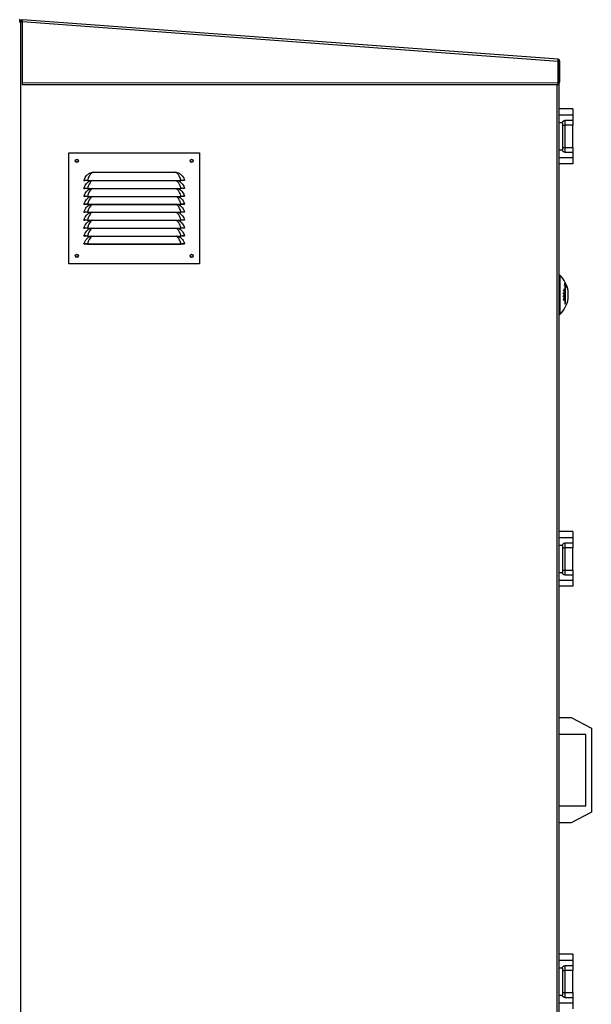
# Model space of a CAD drawing. Units: millimetres. Extents: x 384 to 7588, y 226 to 4725.
# Drawn here: x 5382 to 6104, y 2158 to 3400 of the extents above; entities that cross this region are included whole.
import ezdxf

# ---------------------------------------------------------------- set-up
doc = ezdxf.new("R2010")
doc.units = ezdxf.units.MM

msp = doc.modelspace()

# ---------------------------------------------------------------- linework, layer by layer
at = {"linetype": 'Continuous', "lineweight": 25}
for p, q in [((5381.9, 3397.8), (5381.6, 3397.8)), ((5381.7, 3398.7), (5381.8, 3400.2)), ((5381.7, 3398.7), (5384.9, 3398.5)), ((5381.8, 3400.2), (5385, 3400)), ((5381.9, 3397.9), (5381.9, 3398.7)), ((5382.5, 3397.3), (5382.5, 3397.1)), ((5382.7, 3397), (5382.7, 1552.5)), ((5384.9, 3396.8), (5382.7, 3397)), ((5384.9, 3398.6), (5385, 3400.1)), ((5384.9, 3397.8), (6061.7, 3347.9)), ((5384.9, 3397.8), (5384.9, 3320.8)), ((6061.8, 3350.2), (5385, 3400.1)), ((6061.7, 3320.6), (6061.7, 3347.9)), ((6061.7, 3347.7), (6062.5, 3347.7)), ((6064, 3347.9), (6062.5, 3347.9)), ((6062.5, 3322.4), (6062.5, 3347.9)), ((6064, 3322.4), (6064, 3347.9)), ((5384.9, 3320.8), (6061.7, 3320.6)), ((5384.9, 3318.5), (6061.7, 3318.3)), ((6060.7, 1552.5), (6060.7, 3318.3)), ((6062.5, 3322.4), (6064, 3322.4)), ((6062.5, 3322.4), (6062.5, 1551.7)), ((6080.2, 3287.5), (6062.5, 3287.5)), ((6080.2, 3287.5), (6080.2, 3280.1)), ((6062.5, 3280.1), (6080.2, 3280.1)), ((6067.2, 3270.2), (6062.5, 3270.2)), ((6067.2, 3270), (6067.2, 3236)), ((6070.2, 3273.1), (6070.2, 3266.9)), ((6080.2, 3273), (6070.2, 3273)), ((6080.2, 3280.1), (6080.2, 3273)), ((6080.2, 3273), (6080.2, 3266.9)), ((6067.2, 3266.9), (6070.2, 3266.9)), ((6080.2, 3266.9), (6070.2, 3266.9)), ((6070.2, 3266.9), (6070.2, 3239)), ((6080.2, 3239), (6080.2, 3266.9)), ((5443.8, 3232.1), (5608.8, 3232.1)), ((5443.8, 3092.1), (5443.8, 3232.1)), ((5608.8, 3232.1), (5608.8, 3092.1)), ((6062.5, 3235.8), (6067.2, 3235.8)), ((6067.2, 3239), (6070.2, 3239)), ((6070.2, 3239), (6080.2, 3239)), ((6070.2, 3239), (6070.2, 3232.9)), ((6070.2, 3232.9), (6080.2, 3232.9)), ((6080.2, 3239), (6080.2, 3232.9)), ((6080.2, 3232.9), (6080.2, 3225.9)), ((6080.2, 3225.9), (6062.5, 3225.9)), ((6080.2, 3218.5), (6062.5, 3218.5)), ((6080.2, 3225.9), (6080.2, 3218.5)), ((5470.5, 3206.8), (5473.4, 3207.6)), ((5475.4, 3207.8), (5577.3, 3207.8)), ((5577.3, 3207.8), (5579.2, 3207.6)), ((5579.2, 3207.6), (5582.1, 3206.8)), ((5462.8, 3197.3), (5463.8, 3197.1)), ((5467.3, 3197.2), (5585.3, 3197.2)), ((5467.3, 3197.2), (5467.3, 3197.1)), ((5467.3, 3197.1), (5585.3, 3197.1)), ((5470.5, 3196.8), (5471.2, 3197.1)), ((5581.5, 3197.1), (5582.1, 3196.8)), ((5585.3, 3197.2), (5585.3, 3197.1)), ((5589.8, 3197.3), (5588.8, 3197.1)), ((5462.8, 3187.3), (5463.8, 3187.1)), ((5467.3, 3187.2), (5585.3, 3187.2)), ((5467.3, 3187.2), (5467.3, 3187.1)), ((5467.3, 3187.1), (5585.3, 3187.1)), ((5470.5, 3186.8), (5471.2, 3187.1)), ((5581.5, 3187.1), (5582.1, 3186.8)), ((5585.3, 3187.2), (5585.3, 3187.1)), ((5589.8, 3187.3), (5588.8, 3187.1)), ((5462.8, 3177.3), (5463.8, 3177.1)), ((5467.3, 3177.2), (5585.3, 3177.2)), ((5467.3, 3177.2), (5467.3, 3177.1)), ((5467.3, 3177.1), (5585.3, 3177.1)), ((5470.5, 3176.8), (5471.2, 3177.1)), ((5581.5, 3177.1), (5582.1, 3176.8)), ((5585.3, 3177.2), (5585.3, 3177.1)), ((5589.8, 3177.3), (5588.8, 3177.1)), ((5462.8, 3167.3), (5463.8, 3167.1)), ((5462.8, 3157.3), (5463.8, 3157.1)), ((5467.3, 3167.2), (5585.3, 3167.2)), ((5467.3, 3167.2), (5467.3, 3167.1)), ((5467.3, 3167.1), (5585.3, 3167.1)), ((5467.3, 3157.2), (5585.3, 3157.2)), ((5467.3, 3157.2), (5467.3, 3157.1)), ((5467.3, 3157.1), (5585.3, 3157.1)), ((5470.5, 3166.8), (5471.2, 3167.1)), ((5470.5, 3156.8), (5471.2, 3157.1)), ((5581.5, 3167.1), (5582.1, 3166.8)), ((5581.5, 3157.1), (5582.1, 3156.8)), ((5585.3, 3167.2), (5585.3, 3167.1)), ((5585.3, 3157.2), (5585.3, 3157.1)), ((5589.8, 3167.3), (5588.8, 3167.1)), ((5589.8, 3157.3), (5588.8, 3157.1)), ((5462.8, 3147.3), (5463.8, 3147.1)), ((5467.3, 3147.2), (5585.3, 3147.2)), ((5467.3, 3147.2), (5467.3, 3147.1)), ((5467.3, 3147.1), (5585.3, 3147.1)), ((5470.5, 3146.8), (5471.2, 3147.1)), ((5581.5, 3147.1), (5582.1, 3146.8)), ((5585.3, 3147.2), (5585.3, 3147.1)), ((5589.8, 3147.3), (5588.8, 3147.1)), ((5462.8, 3137.3), (5463.8, 3137.1)), ((5467.3, 3137.2), (5585.3, 3137.2)), ((5467.3, 3137.2), (5467.3, 3137.1)), ((5467.3, 3137.1), (5585.3, 3137.1)), ((5470.5, 3136.8), (5471.2, 3137.1)), ((5581.5, 3137.1), (5582.1, 3136.8)), ((5585.3, 3137.2), (5585.3, 3137.1)), ((5589.8, 3137.3), (5588.8, 3137.1)), ((5462.8, 3127.3), (5463.8, 3127.1)), ((5467.3, 3127.2), (5585.3, 3127.2)), ((5467.3, 3127.2), (5467.3, 3127.1)), ((5467.3, 3127.1), (5585.3, 3127.1)), ((5470.5, 3126.8), (5471.2, 3127.1)), ((5581.5, 3127.1), (5582.1, 3126.8)), ((5585.3, 3127.2), (5585.3, 3127.1)), ((5589.8, 3127.3), (5588.8, 3127.1)), ((5462.8, 3117.3), (5463.8, 3117.1)), ((5467.3, 3117.2), (5585.3, 3117.2)), ((5467.3, 3117.2), (5467.3, 3117.1)), ((5467.3, 3117.1), (5585.3, 3117.1)), ((5585.3, 3117.2), (5585.3, 3117.1)), ((5589.8, 3117.3), (5588.8, 3117.1)), ((5608.8, 3092.1), (5443.8, 3092.1)), ((6063.7, 3078), (6062.5, 3078)), ((6063.7, 3078), (6063.7, 3028)), ((6068.5, 3058.1), (6068.9, 3058.1)), ((6069.5, 3059.1), (6070.1, 3059.1)), ((6069.5, 3058.8), (6070.1, 3058.8)), ((6069.5, 3057.5), (6070.1, 3057.5)), ((6069.7, 3064.7), (6070.4, 3064.7)), ((6070.4, 3064.7), (6070.4, 3041.3)), ((6070.4, 3063.6), (6071.2, 3063.6)), ((6071.2, 3042.4), (6071.2, 3063.6)), ((6068.5, 3055.9), (6068.7, 3055.9)), ((6068.5, 3054.4), (6068.7, 3054.4)), ((6068.5, 3054.3), (6069.2, 3054.3)), ((6068.5, 3054.3), (6069.4, 3054.3)), ((6068.5, 3054.2), (6069.9, 3054.2)), ((6068.5, 3051.6), (6068.7, 3051.6)), ((6068.5, 3051.3), (6068.7, 3051.3)), ((6068.5, 3050.6), (6068.7, 3050.6)), ((6068.5, 3050.5), (6070.1, 3050.5)), ((6068.5, 3047.3), (6068.7, 3047.3)), ((6069, 3051.9), (6068.6, 3051.9)), ((6068.6, 3051.9), (6069, 3051.9)), ((6068.6, 3046.7), (6069.1, 3046.7)), ((6068.8, 3046.4), (6069.3, 3046.4)), ((6068.9, 3048.4), (6069.4, 3048.4)), ((6069.2, 3055.7), (6069.4, 3055.7)), ((6069.3, 3051.4), (6069.5, 3051.4)), ((6069.3, 3050.8), (6069.5, 3050.8)), ((6069.9, 3055.7), (6070.1, 3055.7)), ((6070, 3048), (6070.2, 3048)), ((6070.4, 3042.4), (6071.2, 3042.4)), ((6062.5, 3028), (6063.7, 3028)), ((6080.2, 2754.2), (6062.5, 2754.2)), ((6062.5, 2746.8), (6080.2, 2746.8)), ((6080.2, 2754.2), (6080.2, 2746.8)), ((6080.2, 2746.8), (6080.2, 2739.7)), ((6067.2, 2736.8), (6062.5, 2736.8)), ((6067.2, 2736.6), (6067.2, 2702.7)), ((6067.2, 2733.6), (6070.2, 2733.6)), ((6070.2, 2739.8), (6070.2, 2733.6)), ((6080.2, 2739.7), (6070.2, 2739.7)), ((6080.2, 2733.6), (6070.2, 2733.6)), ((6070.2, 2733.6), (6070.2, 2705.7)), ((6080.2, 2739.7), (6080.2, 2733.6)), ((6080.2, 2705.7), (6080.2, 2733.6)), ((6062.5, 2702.5), (6067.2, 2702.5)), ((6067.2, 2705.7), (6070.2, 2705.7)), ((6070.2, 2705.7), (6080.2, 2705.7)), ((6070.2, 2705.7), (6070.2, 2699.5)), ((6070.2, 2699.6), (6080.2, 2699.6)), ((6080.2, 2705.7), (6080.2, 2699.6)), ((6080.2, 2699.6), (6080.2, 2692.6)), ((6080.2, 2692.6), (6062.5, 2692.6)), ((6080.2, 2685.2), (6062.5, 2685.2)), ((6080.2, 2692.6), (6080.2, 2685.2)), ((6062.5, 2519.5), (6078.2, 2519.5)), ((6078.2, 2519.5), (6103.7, 2506)), ((6096.7, 2498), (6062.5, 2498)), ((6096.7, 2408), (6096.7, 2498)), ((6103.7, 2506), (6103.7, 2400)), ((6062.5, 2408), (6096.7, 2408)), ((6103.7, 2400), (6078.2, 2386.5)), ((6078.2, 2386.5), (6062.5, 2386.5)), ((6080.2, 2220.8), (6062.5, 2220.8)), ((6062.5, 2213.4), (6080.2, 2213.4)), ((6080.2, 2220.8), (6080.2, 2213.4)), ((6080.2, 2213.4), (6080.2, 2206.4)), ((6067.2, 2203.5), (6062.5, 2203.5)), ((6067.2, 2203.3), (6067.2, 2169.3)), ((6067.2, 2200.3), (6070.2, 2200.3)), ((6070.2, 2206.5), (6070.2, 2200.3)), ((6080.2, 2206.4), (6070.2, 2206.4)), ((6080.2, 2200.3), (6070.2, 2200.3)), ((6070.2, 2200.3), (6070.2, 2172.4)), ((6080.2, 2206.4), (6080.2, 2200.3)), ((6080.2, 2172.4), (6080.2, 2200.3)), ((6062.5, 2169.2), (6067.2, 2169.2)), ((6067.2, 2172.4), (6070.2, 2172.4)), ((6070.2, 2172.4), (6080.2, 2172.4)), ((6070.2, 2172.4), (6070.2, 2166.2)), ((6070.2, 2166.3), (6080.2, 2166.3)), ((6080.2, 2172.4), (6080.2, 2166.3)), ((6080.2, 2166.3), (6080.2, 2159.2)), ((6080.2, 2159.2), (6062.5, 2159.2)), ((6080.2, 2159.2), (6080.2, 2151.8))]:
    msp.add_line(p, q, dxfattribs=at)
at = {"linetype": 'Continuous', "lineweight": 25, "flags": 128}
for points in [[(5384.1, 3400), (5384.5, 3400.1), (5385, 3400.1)], [(5384.9, 3320.8), (5384.9, 3320.4), (5384.9, 3320), (5384.9, 3319.5), (5384.9, 3319.2), (5384.9, 3318.9), (5384.9, 3318.7), (5384.9, 3318.6), (5384.9, 3318.5)], [(6061.7, 3318.3), (6061.7, 3318.3), (6061.7, 3318.4), (6061.7, 3318.6), (6061.7, 3318.9), (6061.7, 3319.3), (6061.7, 3319.7), (6061.7, 3320.1), (6061.7, 3320.6)], [(5473.5, 3197.1), (5472.8, 3196.7), (5471.7, 3195.9), (5470.5, 3194.5), (5469.3, 3192.8), (5468.1, 3190.1), (5467.3, 3187.2), (5467.3, 3187.2), (5467.3, 3187.2)], [(5473.5, 3187.1), (5472.8, 3186.7), (5471.7, 3185.9), (5470.5, 3184.5), (5469.3, 3182.8), (5468.1, 3180.1), (5467.3, 3177.2), (5467.3, 3177.2), (5467.3, 3177.2)], [(5473.5, 3177.1), (5472.8, 3176.7), (5471.7, 3175.9), (5470.5, 3174.5), (5469.3, 3172.8), (5468.1, 3170.1), (5467.3, 3167.2), (5467.3, 3167.2), (5467.3, 3167.2)], [(5473.5, 3167.1), (5472.8, 3166.7), (5471.7, 3165.9), (5470.5, 3164.5), (5469.3, 3162.8), (5468.1, 3160.1), (5467.3, 3157.2), (5467.3, 3157.2), (5467.3, 3157.2)], [(5473.5, 3157.1), (5472.8, 3156.7), (5471.7, 3155.9), (5470.5, 3154.5), (5469.3, 3152.8), (5468.1, 3150.1), (5467.3, 3147.2), (5467.3, 3147.2), (5467.3, 3147.2)], [(5473.5, 3147.1), (5472.8, 3146.7), (5471.7, 3145.9), (5470.5, 3144.5), (5469.3, 3142.8), (5468.1, 3140.1), (5467.3, 3137.2), (5467.3, 3137.2), (5467.3, 3137.2)], [(5473.5, 3137.1), (5472.8, 3136.7), (5471.7, 3135.9), (5470.5, 3134.5), (5469.3, 3132.8), (5468.1, 3130.1), (5467.3, 3127.2), (5467.3, 3127.2), (5467.3, 3127.2)], [(5473.5, 3127.1), (5472.8, 3126.7), (5471.7, 3125.9), (5470.5, 3124.5), (5469.3, 3122.8), (5468.1, 3120.1), (5467.3, 3117.2), (5467.3, 3117.2), (5467.3, 3117.2)]]:
    msp.add_lwpolyline(points, dxfattribs=at)
at = {"linetype": 'Continuous', "lineweight": 25}
for centre, radius in [((5453.8, 3222.1), 2), ((5453.8, 3222.1), 1.75), ((5598.8, 3222.1), 2), ((5598.8, 3222.1), 1.75), ((5453.8, 3102.1), 2), ((5453.8, 3102.1), 1.75), ((5598.8, 3102.1), 2), ((5598.8, 3102.1), 1.75)]:
    msp.add_circle(centre, radius, dxfattribs=at)
for centre, radius, start, end in [((5381.6, 3397.9), 2.34, 86, 90), ((5381.6, 3397.9), 0.84, 86, 90), ((6061.6, 3347.9), 0.84, 359.9784, 85.7823), ((6061.6, 3347.9), 2.34, 359.9784, 85.7823), ((6061.6, 3322.4), 2.34, 291.2893, 359.9784), ((5472.9, 3205.9), 1.78, 51.7763, 73.5445), ((5579.7, 3205.9), 1.78, 106.4568, 128.2178), ((6040.8, 3053), 33.9, 7.8287, 47.499), ((6059.3, 3037.7), 24, 63.1702, 67.4668), ((6044, 3058.8), 24.4, 1.8154, 2.5433), ((6058.9, 3036.6), 24.8, 64.1038, 67.4208), ((6060.9, 3074), 17.5, 295.6148, 300.4533), ((6040.6, 3058.8), 27.9, 358.2399, 358.9211), ((6059.3, 3035.7), 24, 63.1651, 67.4563), ((6061.6, 3072.7), 16.3, 296.5164, 301.526), ((6059.7, 3036.9), 23.1, 63.1133, 66.5526), ((6063.5, 3067.7), 6.86, 332.9492, 359.7373), ((6065.7, 3104.1), 39.7, 275.6301, 276.7392), ((6045, 3058.1), 25.1, 1.6183, 2.3762), ((6048.2, 3057.9), 22, 358.2078, 359.0172), ((6047, 3059.2), 24.9, 5.8956, 19.92), ((6040.8, 3053.5), 32, 14.9673, 18.4309), ((6066, 3056.5), 8.46, 352.1571, 7.8429), ((6040.8, 3053), 33.9, 312.501, 352.1713), ((6059.9, 2996.3), 60.3, 81.6643, 81.8644), ((6041, 3055), 27.5, 358.2525, 2.0619), ((6060.9, 3000.6), 54, 80.1537, 81.8934), ((6041.1, 3051.2), 27.4, 357.9922, 0.004), ((6060.8, 3110.5), 60.7, 277.2234, 278.7823), ((6040.9, 3054.9), 27.8, 358.9725, 2.0444), ((6060.1, 2996.1), 59, 81.149, 81.658), ((6040, 3051.3), 28.6, 358.7404, 0.044), ((6060.3, 3114.7), 64.6, 277.4438, 277.9871), ((6058.2, 2986.2), 70.4, 80.89, 81.0469), ((6041.1, 3054.8), 28.2, 358.9854, 1.8265), ((6040.9, 3051.3), 28.4, 358.7551, 0.083), ((6041.2, 3054.8), 28.2, 358.9837, 1.8185), ((6061.4, 3004.5), 50.5, 80.3196, 80.9277), ((6040.9, 3051.4), 28.6, 358.7597, 0.0692), ((6062.2, 3101.9), 51.6, 278.1242, 278.8262), ((6064.8, 3025.3), 30.9, 80.0948, 80.424), ((6041.1, 3054.7), 28.9, 359.0001, 2.0752), ((6041, 3054.7), 29.1, 358.3464, 2.0597), ((6040.3, 3051.5), 29.8, 358.1364, 358.7854), ((6040.8, 3053), 33.7, 356.0673, 3.9327), ((6066, 3049.5), 8.46, 352.1571, 7.8429), ((6052.6, 3055.3), 22.6, 321.752, 325.0967)]:
    msp.add_arc(centre, radius, start, end, dxfattribs=at)
for centre, start_param, end_param in [((6070.2, 3270), 4.650278, 4.712389), ((6070.2, 3236), 4.712389, 4.774499), ((6070.2, 2736.6), 4.650278, 4.712389), ((6070.2, 2702.7), 4.712389, 4.774499), ((6070.2, 2203.3), 4.650278, 4.712389), ((6070.2, 2169.3), 4.712389, 4.774499)]:
    msp.add_ellipse(centre, major_axis=(0, -3.01), ratio=0.995037, start_param=start_param, end_param=end_param, dxfattribs=at)
for points, knots in [([(5381.6, 3397.3), (5381.7, 3397.3), (5381.9, 3397.2), (5382.3, 3397.1), (5382.6, 3397), (5382.7, 3397)], [0, 0, 0, 0, 0.189108, 0.744878, 1, 1, 1, 1]), ([(5382.7, 3397), (5382.6, 3397.1), (5382.5, 3397.3), (5382.3, 3397.6), (5382.1, 3397.8), (5381.9, 3397.8), (5381.9, 3397.9)], [0, 0, 0, 0, 0.250007, 0.499996, 0.749989, 1, 1, 1, 1]), ([(5381.9, 3397.8), (5381.9, 3397.8), (5381.9, 3397.6), (5382.1, 3397.4), (5382.4, 3397.2), (5382.6, 3397), (5382.7, 3397)], [0, 0, 0, 0, 0.268867, 0.528567, 0.78828, 1, 1, 1, 1]), ([(5382.7, 3397), (5382.6, 3397.2), (5382.5, 3397.7), (5382.3, 3398.3), (5382.2, 3398.5), (5382.2, 3398.7)], [0, 0, 0, 0, 0.345337, 0.690656, 1, 1, 1, 1]), ([(5385, 3400.1), (5385, 3400.1), (5385, 3400), (5385, 3399.5), (5384.9, 3398.7), (5384.9, 3398.1), (5384.9, 3397.8)], [0, 0, 0, 0, 0.249991, 0.499998, 0.749999, 1, 1, 1, 1]), ([(6061.7, 3347.9), (6061.7, 3348.2), (6061.7, 3348.8), (6061.8, 3349.6), (6061.8, 3350.1), (6061.8, 3350.2), (6061.8, 3350.2)], [0, 0, 0, 0, 0.250001, 0.5000001, 0.7500071, 1, 1, 1, 1]), ([(6061.7, 3347.3), (6061.7, 3347.3), (6062, 3347.4), (6062.2, 3347.5), (6062.4, 3347.6), (6062.5, 3347.7), (6062.5, 3347.7)], [0, 0, 0, 0, 0.090192, 0.452985, 0.815793, 1, 1, 1, 1]), ([(6067.2, 3270.2), (6067.2, 3270.5), (6067.3, 3271.2), (6067.9, 3272), (6068.7, 3272.7), (6069.5, 3273), (6070, 3273), (6070.2, 3273)], [0, 0, 0, 0, 0.221392, 0.442461, 0.671094, 0.899246, 1, 1, 1, 1]), ([(6070.2, 3232.9), (6069.8, 3233), (6069.2, 3233), (6068.3, 3233.5), (6067.6, 3234.3), (6067.3, 3235.1), (6067.2, 3235.6), (6067.2, 3235.8)], [0, 0, 0, 0, 0.210784, 0.421227, 0.64107, 0.871356, 1, 1, 1, 1]), ([(5462.8, 3197.3), (5463.2, 3198.5), (5463.9, 3200.8), (5465.8, 3203.3), (5467.6, 3205.1), (5469.2, 3206.1), (5470.2, 3206.6), (5470.5, 3206.8)], [0, 0, 0, 0, 0.2888988, 0.5352817, 0.7212788, 0.9074487, 1, 1, 1, 1]), ([(5474, 3207.3), (5473.6, 3207.1), (5472.7, 3206.8), (5471.6, 3205.9), (5470.4, 3204.6), (5469.2, 3202.7), (5468.2, 3200.2), (5467.3, 3198.2), (5467.3, 3197.2), (5467.3, 3197.2)], [0, 0, 0, 0, 0.1176507, 0.2356454, 0.4027961, 0.5698764, 0.7899539, 0.9999959, 1, 1, 1, 1]), ([(5473.4, 3207.6), (5473.4, 3207.6), (5473.7, 3207.7), (5474.4, 3207.7), (5475, 3207.7), (5475.4, 3207.8)], [0, 0, 0, 0, 0.073662, 0.474408, 1, 1, 1, 1]), ([(5475.4, 3207.8), (5475.2, 3207.7), (5474.7, 3207.6), (5474.3, 3207.4), (5474, 3207.3)], [0, 0, 0, 0, 0.328241, 1, 1, 1, 1]), ([(5578.6, 3207.3), (5578.3, 3207.4), (5577.9, 3207.6), (5577.4, 3207.7), (5577.3, 3207.8)], [0, 0, 0, 0, 0.671778, 1, 1, 1, 1]), ([(5585.3, 3197.2), (5585.3, 3197.2), (5585.3, 3197.9), (5584.6, 3199.6), (5583.8, 3202), (5582.6, 3204), (5581.4, 3205.5), (5580.2, 3206.6), (5579.2, 3207.1), (5578.6, 3207.3)], [0, 0, 0, 0, 0.0000041, 0.1514019, 0.3677626, 0.5378543, 0.7080107, 0.8542926, 1, 1, 1, 1]), ([(5582.1, 3206.8), (5582.7, 3206.5), (5583.9, 3205.9), (5585.6, 3204.5), (5587.4, 3202.6), (5588.9, 3200.2), (5589.5, 3198.2), (5589.8, 3197.3)], [0, 0, 0, 0, 0.157581, 0.34272, 0.533254, 0.779321, 1, 1, 1, 1]), ([(5467.3, 3197.2), (5466.7, 3197.2), (5465.6, 3197.3), (5464.1, 3197.3), (5463.1, 3197.3), (5462.9, 3197.3), (5462.8, 3197.3)], [0, 0, 0, 0, 0.248728, 0.498607, 0.748965, 1, 1, 1, 1]), ([(5462.8, 3187.3), (5463.2, 3188.5), (5463.9, 3190.8), (5465.8, 3193.3), (5467.6, 3195.1), (5469.2, 3196.1), (5470.2, 3196.6), (5470.5, 3196.8)], [0, 0, 0, 0, 0.288895, 0.535281, 0.721279, 0.907449, 1, 1, 1, 1]), ([(5467.3, 3197.1), (5466.9, 3197.1), (5466, 3197.1), (5465, 3197.1), (5464.4, 3197.1), (5463.9, 3197.1), (5463.9, 3197.1), (5463.8, 3197.1)], [0, 0, 0, 0, 0.249783, 0.499185, 0.624132, 0.749768, 1, 1, 1, 1]), ([(5585.3, 3187.2), (5585.3, 3187.2), (5585.3, 3187.9), (5584.6, 3189.6), (5583.8, 3192), (5582.6, 3194), (5581.4, 3195.5), (5580.3, 3196.5), (5579.5, 3196.9), (5579.1, 3197.1)], [0, 0, 0, 0, 0.000004, 0.158813, 0.385764, 0.564182, 0.742667, 0.896109, 1, 1, 1, 1]), ([(5582.1, 3196.8), (5582.7, 3196.5), (5583.9, 3195.9), (5585.6, 3194.5), (5587.4, 3192.6), (5588.9, 3190.2), (5589.5, 3188.2), (5589.8, 3187.3)], [0, 0, 0, 0, 0.157583, 0.34272, 0.533254, 0.779321, 1, 1, 1, 1]), ([(5589.8, 3197.3), (5589.7, 3197.3), (5589.6, 3197.3), (5588.5, 3197.3), (5587.1, 3197.3), (5585.9, 3197.2), (5585.3, 3197.2)], [0, 0, 0, 0, 0.2504507, 0.5008446, 0.7506778, 1, 1, 1, 1]), ([(5588.8, 3197.1), (5588.8, 3197.1), (5588.7, 3197.1), (5588.2, 3197.1), (5587.7, 3197.1), (5586.7, 3197.1), (5585.8, 3197.1), (5585.3, 3197.1)], [0, 0, 0, 0, 0.249646, 0.374597, 0.500267, 0.749624, 1, 1, 1, 1]), ([(5467.3, 3187.2), (5466.7, 3187.2), (5465.6, 3187.3), (5464.1, 3187.3), (5463.1, 3187.3), (5462.9, 3187.3), (5462.8, 3187.3)], [0, 0, 0, 0, 0.248728, 0.498607, 0.748965, 1, 1, 1, 1]), ([(5462.8, 3177.3), (5463.2, 3178.5), (5463.9, 3180.8), (5465.8, 3183.3), (5467.6, 3185.1), (5469.2, 3186.1), (5470.2, 3186.6), (5470.5, 3186.8)], [0, 0, 0, 0, 0.288895, 0.535282, 0.72128, 0.90745, 1, 1, 1, 1]), ([(5467.3, 3187.1), (5466.9, 3187.1), (5466, 3187.1), (5465, 3187.1), (5464.4, 3187.1), (5463.9, 3187.1), (5463.9, 3187.1), (5463.8, 3187.1)], [0, 0, 0, 0, 0.249783, 0.499185, 0.624132, 0.749768, 1, 1, 1, 1]), ([(5585.3, 3177.2), (5585.3, 3177.2), (5585.3, 3177.9), (5584.6, 3179.6), (5583.8, 3182), (5582.6, 3184), (5581.4, 3185.5), (5580.3, 3186.5), (5579.5, 3186.9), (5579.1, 3187.1)], [0, 0, 0, 0, 0.000004, 0.158813, 0.385764, 0.564182, 0.742667, 0.896109, 1, 1, 1, 1]), ([(5582.1, 3186.8), (5582.7, 3186.5), (5583.9, 3185.9), (5585.6, 3184.5), (5587.4, 3182.6), (5588.9, 3180.2), (5589.5, 3178.2), (5589.8, 3177.3)], [0, 0, 0, 0, 0.157582, 0.342719, 0.533253, 0.779324, 1, 1, 1, 1]), ([(5589.8, 3187.3), (5589.7, 3187.3), (5589.6, 3187.3), (5588.5, 3187.3), (5587.1, 3187.3), (5585.9, 3187.2), (5585.3, 3187.2)], [0, 0, 0, 0, 0.250451, 0.500845, 0.750678, 1, 1, 1, 1]), ([(5588.8, 3187.1), (5588.8, 3187.1), (5588.7, 3187.1), (5588.2, 3187.1), (5587.7, 3187.1), (5586.7, 3187.1), (5585.8, 3187.1), (5585.3, 3187.1)], [0, 0, 0, 0, 0.249646, 0.374597, 0.500267, 0.749624, 1, 1, 1, 1]), ([(5467.3, 3177.2), (5466.7, 3177.2), (5465.6, 3177.3), (5464.1, 3177.3), (5463.1, 3177.3), (5462.9, 3177.3), (5462.8, 3177.3)], [0, 0, 0, 0, 0.248728, 0.498608, 0.748965, 1, 1, 1, 1]), ([(5462.8, 3167.3), (5463.2, 3168.5), (5463.9, 3170.8), (5465.8, 3173.3), (5467.6, 3175.1), (5469.2, 3176.1), (5470.2, 3176.6), (5470.5, 3176.8)], [0, 0, 0, 0, 0.288895, 0.535282, 0.72128, 0.90745, 1, 1, 1, 1]), ([(5467.3, 3177.1), (5466.9, 3177.1), (5466, 3177.1), (5465, 3177.1), (5464.4, 3177.1), (5463.9, 3177.1), (5463.9, 3177.1), (5463.8, 3177.1)], [0, 0, 0, 0, 0.249783, 0.499185, 0.624132, 0.749768, 1, 1, 1, 1]), ([(5585.3, 3167.2), (5585.3, 3167.2), (5585.3, 3167.9), (5584.6, 3169.6), (5583.8, 3172), (5582.6, 3174), (5581.4, 3175.5), (5580.3, 3176.5), (5579.5, 3176.9), (5579.1, 3177.1)], [0, 0, 0, 0, 0.000004, 0.158816, 0.385767, 0.564181, 0.742668, 0.896108, 1, 1, 1, 1]), ([(5582.1, 3176.8), (5582.7, 3176.5), (5583.9, 3175.9), (5585.6, 3174.5), (5587.4, 3172.6), (5588.9, 3170.2), (5589.5, 3168.2), (5589.8, 3167.3)], [0, 0, 0, 0, 0.157582, 0.342719, 0.533253, 0.779324, 1, 1, 1, 1]), ([(5589.8, 3177.3), (5589.7, 3177.3), (5589.6, 3177.3), (5588.5, 3177.3), (5587.1, 3177.3), (5585.9, 3177.2), (5585.3, 3177.2)], [0, 0, 0, 0, 0.250451, 0.500845, 0.750678, 1, 1, 1, 1]), ([(5588.8, 3177.1), (5588.8, 3177.1), (5588.7, 3177.1), (5588.2, 3177.1), (5587.7, 3177.1), (5586.7, 3177.1), (5585.8, 3177.1), (5585.3, 3177.1)], [0, 0, 0, 0, 0.249646, 0.374597, 0.500267, 0.749624, 1, 1, 1, 1]), ([(5467.3, 3167.2), (5466.7, 3167.2), (5465.6, 3167.3), (5464.1, 3167.3), (5463.1, 3167.3), (5462.9, 3167.3), (5462.8, 3167.3)], [0, 0, 0, 0, 0.248729, 0.498608, 0.748966, 1, 1, 1, 1]), ([(5462.8, 3157.3), (5463.2, 3158.5), (5463.9, 3160.8), (5465.8, 3163.3), (5467.6, 3165.1), (5469.2, 3166.1), (5470.2, 3166.6), (5470.5, 3166.8)], [0, 0, 0, 0, 0.288896, 0.535279, 0.72128, 0.90745, 1, 1, 1, 1]), ([(5467.3, 3157.2), (5466.7, 3157.2), (5465.6, 3157.3), (5464.1, 3157.3), (5463.1, 3157.3), (5462.9, 3157.3), (5462.8, 3157.3)], [0, 0, 0, 0, 0.248729, 0.498608, 0.748966, 1, 1, 1, 1]), ([(5462.8, 3147.3), (5463.2, 3148.5), (5463.9, 3150.8), (5465.8, 3153.3), (5467.6, 3155.1), (5469.2, 3156.1), (5470.2, 3156.6), (5470.5, 3156.8)], [0, 0, 0, 0, 0.2888988, 0.5352817, 0.7212788, 0.9074487, 1, 1, 1, 1]), ([(5467.3, 3167.1), (5466.9, 3167.1), (5466, 3167.1), (5465, 3167.1), (5464.4, 3167.1), (5463.9, 3167.1), (5463.9, 3167.1), (5463.8, 3167.1)], [0, 0, 0, 0, 0.249783, 0.499185, 0.624132, 0.749768, 1, 1, 1, 1]), ([(5467.3, 3157.1), (5466.9, 3157.1), (5466, 3157.1), (5465, 3157.1), (5464.4, 3157.1), (5463.9, 3157.1), (5463.9, 3157.1), (5463.8, 3157.1)], [0, 0, 0, 0, 0.249783, 0.499185, 0.624132, 0.749768, 1, 1, 1, 1]), ([(5585.3, 3157.2), (5585.3, 3157.2), (5585.3, 3157.9), (5584.6, 3159.6), (5583.8, 3162), (5582.6, 3164), (5581.4, 3165.5), (5580.3, 3166.5), (5579.5, 3166.9), (5579.1, 3167.1)], [0, 0, 0, 0, 0.000004, 0.158817, 0.385764, 0.564181, 0.742666, 0.896108, 1, 1, 1, 1]), ([(5585.3, 3147.2), (5585.3, 3147.2), (5585.3, 3147.9), (5584.6, 3149.6), (5583.8, 3152), (5582.6, 3154), (5581.4, 3155.5), (5580.3, 3156.5), (5579.5, 3156.9), (5579.1, 3157.1)], [0, 0, 0, 0, 0.000004, 0.158813, 0.385764, 0.564181, 0.742666, 0.896108, 1, 1, 1, 1]), ([(5582.1, 3166.8), (5582.7, 3166.5), (5583.9, 3165.9), (5585.6, 3164.5), (5587.4, 3162.6), (5588.9, 3160.2), (5589.5, 3158.2), (5589.8, 3157.3)], [0, 0, 0, 0, 0.157582, 0.342719, 0.533253, 0.779324, 1, 1, 1, 1]), ([(5582.1, 3156.8), (5582.7, 3156.5), (5583.9, 3155.9), (5585.6, 3154.5), (5587.4, 3152.6), (5588.9, 3150.2), (5589.5, 3148.2), (5589.8, 3147.3)], [0, 0, 0, 0, 0.157581, 0.3427201, 0.5332507, 0.7793208, 1, 1, 1, 1]), ([(5589.8, 3167.3), (5589.7, 3167.3), (5589.6, 3167.3), (5588.5, 3167.3), (5587.1, 3167.3), (5585.9, 3167.2), (5585.3, 3167.2)], [0, 0, 0, 0, 0.2504507, 0.5008446, 0.7506778, 1, 1, 1, 1]), ([(5588.8, 3167.1), (5588.8, 3167.1), (5588.7, 3167.1), (5588.2, 3167.1), (5587.7, 3167.1), (5586.7, 3167.1), (5585.8, 3167.1), (5585.3, 3167.1)], [0, 0, 0, 0, 0.249646, 0.374597, 0.500267, 0.749624, 1, 1, 1, 1]), ([(5589.8, 3157.3), (5589.7, 3157.3), (5589.6, 3157.3), (5588.5, 3157.3), (5587.1, 3157.3), (5585.9, 3157.2), (5585.3, 3157.2)], [0, 0, 0, 0, 0.2504507, 0.5008446, 0.7506778, 1, 1, 1, 1]), ([(5588.8, 3157.1), (5588.8, 3157.1), (5588.7, 3157.1), (5588.2, 3157.1), (5587.7, 3157.1), (5586.7, 3157.1), (5585.8, 3157.1), (5585.3, 3157.1)], [0, 0, 0, 0, 0.249646, 0.374597, 0.500267, 0.749624, 1, 1, 1, 1]), ([(5467.3, 3147.2), (5466.7, 3147.2), (5465.6, 3147.3), (5464.1, 3147.3), (5463.1, 3147.3), (5462.9, 3147.3), (5462.8, 3147.3)], [0, 0, 0, 0, 0.2487285, 0.4986076, 0.7489654, 1, 1, 1, 1]), ([(5462.8, 3137.3), (5463.2, 3138.5), (5463.9, 3140.8), (5465.8, 3143.3), (5467.6, 3145.1), (5469.2, 3146.1), (5470.2, 3146.6), (5470.5, 3146.8)], [0, 0, 0, 0, 0.2888988, 0.5352817, 0.7212788, 0.9074487, 1, 1, 1, 1]), ([(5467.3, 3147.1), (5466.9, 3147.1), (5466, 3147.1), (5465, 3147.1), (5464.4, 3147.1), (5463.9, 3147.1), (5463.9, 3147.1), (5463.8, 3147.1)], [0, 0, 0, 0, 0.249783, 0.499185, 0.624132, 0.749768, 1, 1, 1, 1]), ([(5585.3, 3137.2), (5585.3, 3137.2), (5585.3, 3137.9), (5584.6, 3139.6), (5583.8, 3142), (5582.6, 3144), (5581.4, 3145.5), (5580.3, 3146.5), (5579.5, 3146.9), (5579.1, 3147.1)], [0, 0, 0, 0, 0.000004, 0.158813, 0.385764, 0.564181, 0.742666, 0.896108, 1, 1, 1, 1]), ([(5582.1, 3146.8), (5582.7, 3146.5), (5583.9, 3145.9), (5585.6, 3144.5), (5587.4, 3142.6), (5588.9, 3140.2), (5589.5, 3138.2), (5589.8, 3137.3)], [0, 0, 0, 0, 0.157581, 0.34272, 0.533254, 0.779321, 1, 1, 1, 1]), ([(5589.8, 3147.3), (5589.7, 3147.3), (5589.6, 3147.3), (5588.5, 3147.3), (5587.1, 3147.3), (5585.9, 3147.2), (5585.3, 3147.2)], [0, 0, 0, 0, 0.250451, 0.500845, 0.750678, 1, 1, 1, 1]), ([(5588.8, 3147.1), (5588.8, 3147.1), (5588.7, 3147.1), (5588.2, 3147.1), (5587.7, 3147.1), (5586.7, 3147.1), (5585.8, 3147.1), (5585.3, 3147.1)], [0, 0, 0, 0, 0.249646, 0.374597, 0.500267, 0.749624, 1, 1, 1, 1]), ([(5467.3, 3137.2), (5466.7, 3137.2), (5465.6, 3137.3), (5464.1, 3137.3), (5463.1, 3137.3), (5462.9, 3137.3), (5462.8, 3137.3)], [0, 0, 0, 0, 0.248728, 0.498607, 0.748965, 1, 1, 1, 1]), ([(5462.8, 3127.3), (5463.2, 3128.5), (5463.9, 3130.8), (5465.8, 3133.3), (5467.6, 3135.1), (5469.2, 3136.1), (5470.2, 3136.6), (5470.5, 3136.8)], [0, 0, 0, 0, 0.288895, 0.535281, 0.721279, 0.907449, 1, 1, 1, 1]), ([(5467.3, 3137.1), (5466.9, 3137.1), (5466, 3137.1), (5465, 3137.1), (5464.4, 3137.1), (5463.9, 3137.1), (5463.9, 3137.1), (5463.8, 3137.1)], [0, 0, 0, 0, 0.249783, 0.499185, 0.624132, 0.749768, 1, 1, 1, 1]), ([(5585.3, 3127.2), (5585.3, 3127.2), (5585.3, 3127.9), (5584.6, 3129.6), (5583.8, 3132), (5582.6, 3134), (5581.4, 3135.5), (5580.3, 3136.5), (5579.5, 3136.9), (5579.1, 3137.1)], [0, 0, 0, 0, 0.000004, 0.158813, 0.385764, 0.564181, 0.742666, 0.896108, 1, 1, 1, 1]), ([(5582.1, 3136.8), (5582.7, 3136.5), (5583.9, 3135.9), (5585.6, 3134.5), (5587.4, 3132.6), (5588.9, 3130.2), (5589.5, 3128.2), (5589.8, 3127.3)], [0, 0, 0, 0, 0.157583, 0.34272, 0.533254, 0.779321, 1, 1, 1, 1]), ([(5589.8, 3137.3), (5589.7, 3137.3), (5589.6, 3137.3), (5588.5, 3137.3), (5587.1, 3137.3), (5585.9, 3137.2), (5585.3, 3137.2)], [0, 0, 0, 0, 0.2504507, 0.5008446, 0.7506778, 1, 1, 1, 1]), ([(5588.8, 3137.1), (5588.8, 3137.1), (5588.7, 3137.1), (5588.2, 3137.1), (5587.7, 3137.1), (5586.7, 3137.1), (5585.8, 3137.1), (5585.3, 3137.1)], [0, 0, 0, 0, 0.249646, 0.374597, 0.500267, 0.749624, 1, 1, 1, 1]), ([(5467.3, 3127.2), (5466.7, 3127.2), (5465.6, 3127.3), (5464.1, 3127.3), (5463.1, 3127.3), (5462.9, 3127.3), (5462.8, 3127.3)], [0, 0, 0, 0, 0.248728, 0.498607, 0.748965, 1, 1, 1, 1]), ([(5462.8, 3117.3), (5463.2, 3118.5), (5463.9, 3120.8), (5465.8, 3123.3), (5467.6, 3125.1), (5469.2, 3126.1), (5470.2, 3126.6), (5470.5, 3126.8)], [0, 0, 0, 0, 0.288895, 0.535282, 0.72128, 0.90745, 1, 1, 1, 1]), ([(5467.3, 3127.1), (5466.9, 3127.1), (5466, 3127.1), (5465, 3127.1), (5464.4, 3127.1), (5463.9, 3127.1), (5463.9, 3127.1), (5463.8, 3127.1)], [0, 0, 0, 0, 0.249783, 0.499185, 0.624132, 0.749768, 1, 1, 1, 1]), ([(5585.3, 3117.2), (5585.3, 3117.2), (5585.3, 3117.9), (5584.6, 3119.6), (5583.8, 3122), (5582.6, 3124), (5581.4, 3125.5), (5580.3, 3126.5), (5579.5, 3126.9), (5579.1, 3127.1)], [0, 0, 0, 0, 0.000004, 0.158813, 0.385764, 0.564182, 0.742667, 0.896109, 1, 1, 1, 1]), ([(5582.1, 3126.8), (5582.7, 3126.5), (5583.9, 3125.9), (5585.6, 3124.5), (5587.4, 3122.6), (5588.9, 3120.2), (5589.5, 3118.2), (5589.8, 3117.3)], [0, 0, 0, 0, 0.157582, 0.342719, 0.533253, 0.779324, 1, 1, 1, 1]), ([(5589.8, 3127.3), (5589.7, 3127.3), (5589.6, 3127.3), (5588.5, 3127.3), (5587.1, 3127.3), (5585.9, 3127.2), (5585.3, 3127.2)], [0, 0, 0, 0, 0.250451, 0.500845, 0.750678, 1, 1, 1, 1]), ([(5588.8, 3127.1), (5588.8, 3127.1), (5588.7, 3127.1), (5588.2, 3127.1), (5587.7, 3127.1), (5586.7, 3127.1), (5585.8, 3127.1), (5585.3, 3127.1)], [0, 0, 0, 0, 0.249646, 0.374597, 0.500267, 0.749624, 1, 1, 1, 1]), ([(5467.3, 3117.2), (5466.7, 3117.2), (5465.6, 3117.3), (5464.1, 3117.3), (5463.1, 3117.3), (5462.9, 3117.3), (5462.8, 3117.3)], [0, 0, 0, 0, 0.248728, 0.498608, 0.748965, 1, 1, 1, 1]), ([(5467.3, 3117.1), (5466.9, 3117.1), (5466, 3117.1), (5465, 3117.1), (5464.4, 3117.1), (5463.9, 3117.1), (5463.9, 3117.1), (5463.8, 3117.1)], [0, 0, 0, 0, 0.249783, 0.499185, 0.624132, 0.749768, 1, 1, 1, 1]), ([(5589.8, 3117.3), (5589.7, 3117.3), (5589.6, 3117.3), (5588.5, 3117.3), (5587.1, 3117.3), (5585.9, 3117.2), (5585.3, 3117.2)], [0, 0, 0, 0, 0.250451, 0.500845, 0.750678, 1, 1, 1, 1]), ([(5588.8, 3117.1), (5588.8, 3117.1), (5588.7, 3117.1), (5588.2, 3117.1), (5587.7, 3117.1), (5586.7, 3117.1), (5585.8, 3117.1), (5585.3, 3117.1)], [0, 0, 0, 0, 0.249646, 0.374597, 0.500267, 0.749624, 1, 1, 1, 1]), ([(6069, 3052.3), (6068.9, 3052.3), (6068.8, 3052.2), (6068.6, 3052.1), (6068.6, 3051.9), (6068.5, 3051.8), (6068.5, 3051.7), (6068.5, 3051.6)], [0, 0, 0, 0, 0.321915, 0.552969, 0.735635, 0.918136, 1, 1, 1, 1]), ([(6068.5, 3051.6), (6068.5, 3051.6), (6068.5, 3051.5), (6068.5, 3051.4), (6068.5, 3051.3), (6068.5, 3051.3), (6068.5, 3051.2)], [0, 0, 0, 0, 0.249953, 0.500082, 0.74994, 1, 1, 1, 1]), ([(6069.3, 3048.8), (6069.2, 3048.7), (6069, 3048.5), (6068.7, 3048.1), (6068.5, 3047.8), (6068.5, 3047.4), (6068.5, 3047.3), (6068.5, 3047.2)], [0, 0, 0, 0, 0.367462, 0.561071, 0.755807, 0.937637, 1, 1, 1, 1]), ([(6068.5, 3047.2), (6068.5, 3047.1), (6068.5, 3046.8), (6068.6, 3046.6), (6068.8, 3046.4), (6069.1, 3046.3), (6069.3, 3046.4), (6069.3, 3046.4)], [0, 0, 0, 0, 0.173195, 0.348162, 0.536535, 0.776752, 1, 1, 1, 1]), ([(6068.7, 3051.6), (6068.7, 3051.7), (6068.7, 3051.7), (6068.8, 3051.8), (6068.9, 3051.9), (6069, 3051.9), (6069, 3051.9)], [0, 0, 0, 0, 0.218883, 0.438921, 0.733402, 1, 1, 1, 1]), ([(6068.7, 3051.3), (6068.7, 3051.3), (6068.7, 3051.4), (6068.7, 3051.5), (6068.7, 3051.6), (6068.7, 3051.6)], [0, 0, 0, 0, 0.250183, 0.500188, 1, 1, 1, 1]), ([(6068.7, 3047.3), (6068.7, 3047.4), (6068.7, 3047.6), (6068.8, 3047.8), (6068.9, 3048.1), (6069.1, 3048.3), (6069.3, 3048.4), (6069.4, 3048.4)], [0, 0, 0, 0, 0.1568471, 0.3145856, 0.4681465, 0.7010037, 1, 1, 1, 1]), ([(6069.4, 3046.8), (6069.3, 3046.7), (6069.1, 3046.7), (6068.9, 3046.7), (6068.7, 3046.9), (6068.7, 3047.1), (6068.7, 3047.2), (6068.7, 3047.3)], [0, 0, 0, 0, 0.361257, 0.541189, 0.722483, 0.892029, 1, 1, 1, 1]), ([(6069.5, 3051.4), (6069.5, 3051.5), (6069.5, 3051.8), (6069.4, 3052), (6069.3, 3052.2), (6069.2, 3052.3), (6069, 3052.3), (6069, 3052.3)], [0, 0, 0, 0, 0.271187, 0.421227, 0.573033, 0.787697, 1, 1, 1, 1]), ([(6069, 3051.9), (6069, 3051.9), (6069.1, 3051.9), (6069.2, 3051.9), (6069.3, 3051.8), (6069.3, 3051.6), (6069.3, 3051.5), (6069.3, 3051.4)], [0, 0, 0, 0, 0.257755, 0.415103, 0.573516, 0.754002, 1, 1, 1, 1]), ([(6070.2, 3048), (6070.1, 3048.1), (6070.1, 3048.3), (6070, 3048.6), (6069.8, 3048.8), (6069.6, 3048.9), (6069.4, 3048.8), (6069.3, 3048.8)], [0, 0, 0, 0, 0.1812648, 0.3630571, 0.5380902, 0.77874, 1, 1, 1, 1]), ([(6069.3, 3046.4), (6069.5, 3046.5), (6069.6, 3046.6), (6069.9, 3046.9), (6070.1, 3047.3), (6070.1, 3047.7), (6070.2, 3047.9), (6070.2, 3048)], [0, 0, 0, 0, 0.271097, 0.493841, 0.679805, 0.86644, 1, 1, 1, 1]), ([(6069.4, 3048.4), (6069.5, 3048.5), (6069.6, 3048.5), (6069.8, 3048.4), (6069.9, 3048.3), (6070, 3048.1), (6070, 3047.9), (6070, 3047.9)], [0, 0, 0, 0, 0.3423029, 0.540229, 0.7391517, 0.9147612, 1, 1, 1, 1]), ([(6070, 3047.9), (6070, 3047.8), (6070, 3047.6), (6069.9, 3047.3), (6069.8, 3047.1), (6069.6, 3046.9), (6069.4, 3046.8), (6069.4, 3046.8)], [0, 0, 0, 0, 0.1679393, 0.3369693, 0.5368411, 0.7407893, 1, 1, 1, 1]), ([(6067.2, 2736.8), (6067.2, 2737.2), (6067.3, 2737.8), (6067.9, 2738.7), (6068.7, 2739.4), (6069.5, 2739.7), (6070, 2739.7), (6070.2, 2739.7)], [0, 0, 0, 0, 0.221386, 0.442461, 0.671094, 0.899246, 1, 1, 1, 1]), ([(6070.2, 2699.6), (6069.8, 2699.6), (6069.2, 2699.7), (6068.3, 2700.2), (6067.6, 2700.9), (6067.3, 2701.7), (6067.2, 2702.3), (6067.2, 2702.5)], [0, 0, 0, 0, 0.210782, 0.421226, 0.641067, 0.871344, 1, 1, 1, 1]), ([(6067.2, 2203.5), (6067.2, 2203.8), (6067.3, 2204.5), (6067.9, 2205.4), (6068.7, 2206), (6069.5, 2206.3), (6070, 2206.4), (6070.2, 2206.4)], [0, 0, 0, 0, 0.221386, 0.442461, 0.671094, 0.899247, 1, 1, 1, 1]), ([(6070.2, 2166.3), (6069.8, 2166.3), (6069.2, 2166.4), (6068.3, 2166.9), (6067.6, 2167.6), (6067.3, 2168.4), (6067.2, 2169), (6067.2, 2169.2)], [0, 0, 0, 0, 0.210782, 0.421226, 0.641067, 0.871344, 1, 1, 1, 1])]:
    msp.add_open_spline(points, degree=3, knots=knots, dxfattribs=at)

doc.saveas('drawing.dxf')
